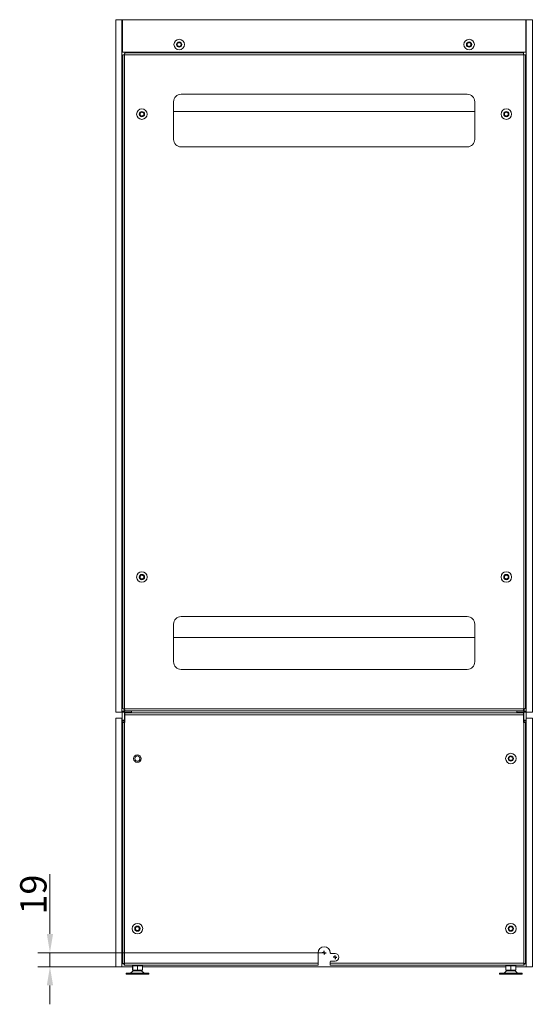
# Model space of a CAD drawing. Extents: x -3485 to -710, y -1075 to 1195.
# Drawn here: x -1391 to -710, y -113 to 1195 of the extents above; entities that cross this region are included whole.
import ezdxf

# ---------------------------------------------------------------- set-up
doc = ezdxf.new("R2010")
doc.units = 0
doc.header["$LTSCALE"] = 5
doc.layers.add('SLD-0', color=7, linetype='Continuous')
doc.styles.add('Brunner 2014', font='arial.ttf', dxfattribs={"height": 35})
doc.dimstyles.new('Brunner 2014', dxfattribs={"dimscale": 5, "dimtxt": 35, "dimasz": 5, "dimexe": 3.175, "dimexo": 0, "dimgap": 0.762, "dimtad": 1, "dimdec": 0, "dimrnd": 1e-08, "dimtxsty": 'Brunner 2014', "dimcen": 0.09, "dimdle": 10, "dimclrd": 7, "dimclre": 7, "dimclrt": 7, "dimadec": 1, "dimazin": 2, "dimtfac": 0.666667, "dimtdec": 0, "dimtmove": 0, "dimatfit": 3, "dimldrblk": 'Filled-1', "dimfxl": 1, "dimtolj": 1, "dimlwd": 5, "dimlwe": 5, "dimarcsym": 0})

# ---------------------------------------------------------------- blocks, each defined once
blk = doc.blocks.new('*D78')
at = {"layer": 'Defpoints', "color": 0, "lineweight": 5, "transparency": 16777216}
for p in [(-986.3, -44.3), (-1350.5, -62.8), (-1262.8, -62.8)]:
    blk.add_point(p, dxfattribs=at)
at = {"layer": 'SLD-0', "color": 7, "linetype": 'Continuous', "lineweight": 5, "transparency": 16777216}
for p, q in [((-1350.5, -19.3), (-1350.5, 60.2)), ((-986.3, -44.3), (-1366.4, -44.3)), ((-1350.5, -62.8), (-1350.5, -44.3)), ((-1262.8, -62.8), (-1366.4, -62.8)), ((-1350.5, -87.8), (-1350.5, -112.8))]:
    blk.add_line(p, q, dxfattribs=at)
at = {"layer": 'SLD-0', "color": 7, "lineweight": 5, "transparency": 16777216}
for points in [[(-1354.6, -19.3), (-1346.3, -19.3), (-1350.5, -44.3)], [(-1354.6, -87.8), (-1346.3, -87.8), (-1350.5, -62.8)]]:
    blk.add_solid(points, dxfattribs=at)
at = {"layer": 'SLD-0', "color": 7, "transparency": 16777216, "insert": (-1390, 33), "char_height": 35, "attachment_point": 2, "rotation": 90, "style": 'Brunner 2014'}
blk.add_mtext('\\A1;19', dxfattribs=at)
blk = doc.blocks.new('Filled-1')
at = {"color": 0}
for p, q in [((0, 0), (-1, 0.167)), ((-1, 0.167), (-1, -0.167)), ((-1, 0), (0, 0)), ((-1, -0.167), (0, 0))]:
    blk.add_line(p, q, dxfattribs=at)
at = {"color": 0, "flags": 128}
blk.add_lwpolyline([(-1, -0.167), (0, 0), (-1, 0.167), (-1, -0.167)], dxfattribs=at)
at = {"color": 0}
blk.add_solid([(-1, -0.167), (0, 0), (-1, 0.167), (-1, -0.167)], dxfattribs=at)

msp = doc.modelspace()

# ---------------------------------------------------------------- linework, layer by layer
at = {"color": 7, "linetype": 'Continuous', "lineweight": 18}
for p, q in [((-1262.8, 1195.2), (-1262.8, 275.2)), ((-1262.8, 1195.2), (-1254.8, 1195.2)), ((-1254.8, 1195.2), (-1254.8, 275.2)), ((-1254.8, 1195.2), (-1254.3, 1195.2)), ((-718.3, 1195.2), (-1254.3, 1195.2)), ((-1254.3, 1195.2), (-1254.3, 1152.2)), ((-718.3, 1152.2), (-718.3, 1195.2)), ((-718.3, 1195.2), (-717.8, 1195.2)), ((-717.8, 1195.2), (-717.8, 275.2)), ((-717.8, 1195.2), (-709.8, 1195.2)), ((-709.8, 1195.2), (-709.8, 275.2)), ((-1254.3, 1152.2), (-718.3, 1152.2)), ((-721.8, 1151.2), (-1250.9, 1151.2)), ((-1250.3, 1152.2), (-1250.3, 1151.2)), ((-722.3, 1151.2), (-722.3, 1152.2)), ((-718.3, 1152.2), (-717.8, 1152.2)), ((-1253.8, 1148.3), (-1253.8, 280.1)), ((-1251.3, 1148.7), (-1251.3, 279.7)), ((-721.3, 1148.7), (-1251.3, 1148.7)), ((-721.3, 279.7), (-721.3, 1148.7)), ((-718.8, 280.1), (-718.8, 1148.3)), ((-1186.3, 1036.2), (-1186.3, 1086.2)), ((-1176.3, 1096.2), (-796.3, 1096.2)), ((-786.3, 1086.2), (-786.3, 1036.2)), ((-1186.3, 1073.2), (-786.3, 1073.2)), ((-1253.8, 1030.3), (-1254.8, 1030.3)), ((-796.3, 1026.2), (-1176.3, 1026.2)), ((-717.8, 1030.3), (-718.8, 1030.3)), ((-1253.8, 431.8), (-1254.8, 431.8)), ((-718.8, 431.8), (-717.8, 431.8)), ((-1176.3, 402.2), (-796.3, 402.2)), ((-1186.3, 342.2), (-1186.3, 392.2)), ((-786.3, 392.2), (-786.3, 342.2)), ((-1186.3, 374.7), (-786.3, 374.7)), ((-796.3, 332.2), (-1176.3, 332.2)), ((-1262.8, 275.2), (-1254.8, 275.2)), ((-1253.8, 284.2), (-1254.8, 284.2)), ((-1254.8, 275.2), (-1254.6, 275.2)), ((-1254.6, 276.7), (-1251.6, 276.7)), ((-1254.6, 276.7), (-1254.6, 275.2)), ((-1254.6, 275.2), (-1254.6, 264.7)), ((-1254.6, 275.2), (-1251.6, 275.2)), ((-1251.8, 279.7), (-1251.8, 276.7)), ((-1251.6, 275.2), (-1251.6, 276.7)), ((-1251.6, 264.7), (-1251.6, 275.2)), ((-1251.6, 275.2), (-1242.3, 275.2)), ((-1251.3, 279.7), (-721.3, 279.7)), ((-1250.9, 277.2), (-721.8, 277.2)), ((-1242.3, 277.2), (-1242.3, 274.2)), ((-730.3, 277.2), (-730.3, 274.2)), ((-730.3, 275.2), (-721.1, 275.2)), ((-718.1, 276.7), (-721.1, 276.7)), ((-721.1, 275.2), (-721.1, 276.7)), ((-721.1, 275.2), (-718.1, 275.2)), ((-721.1, 264.7), (-721.1, 275.2)), ((-720.8, 276.7), (-720.8, 279.7)), ((-717.8, 284.2), (-718.8, 284.2)), ((-718.1, 275.2), (-718.1, 276.7)), ((-718.1, 275.2), (-717.8, 275.2)), ((-718.1, 275.2), (-718.1, 264.7)), ((-717.8, 275.2), (-709.8, 275.2)), ((-1262.8, 267.2), (-1254.8, 267.2)), ((-1262.8, 267.2), (-1262.8, 266.2)), ((-1262.8, 266.2), (-1262.8, -61.8)), ((-1254.8, 266.2), (-1254.8, 267.2)), ((-1254.6, 267.2), (-1254.8, 267.2)), ((-1254.8, 266.2), (-1254.8, -61.8)), ((-1254.6, 264.7), (-1251.6, 264.7)), ((-1254.6, 264.7), (-1254.6, 263.2)), ((-1254.6, 263.2), (-1251.6, 263.2)), ((-1254.6, 261.7), (-1254.6, 263.2)), ((-1251.6, 261.7), (-1254.6, 261.7)), ((-1254.6, 261.7), (-1254.6, 257.7)), ((-1251.1, 267.2), (-1251.6, 267.2)), ((-1251.6, 263.2), (-1251.6, 264.7)), ((-1251.6, 261.7), (-1251.6, 263.2)), ((-1251.6, 261.5), (-1251.6, 261.7)), ((-1251.1, 274.2), (-1251.1, 271.7)), ((-721.6, 274.2), (-1251.1, 274.2)), ((-1251.1, 271.7), (-1251.1, 261.5)), ((-1251.1, 271.7), (-721.6, 271.7)), ((-721.6, 271.7), (-721.6, 274.2)), ((-721.6, 261.5), (-721.6, 271.7)), ((-718.1, 264.7), (-721.1, 264.7)), ((-721.1, 263.2), (-721.1, 264.7)), ((-721.1, 263.2), (-718.1, 263.2)), ((-721.1, 261.7), (-721.1, 263.2)), ((-718.1, 261.7), (-721.1, 261.7)), ((-721.1, 261.5), (-721.1, 261.7)), ((-717.8, 267.2), (-718.1, 267.2)), ((-718.1, 263.2), (-718.1, 264.7)), ((-718.1, 263.2), (-718.1, 261.7)), ((-718.1, 261.7), (-718.1, 256.2)), ((-717.8, 267.2), (-709.8, 267.2)), ((-717.8, 267.2), (-717.8, 266.2)), ((-717.8, 266.2), (-717.8, -61.8)), ((-709.8, 266.2), (-709.8, 267.2)), ((-709.8, 266.2), (-709.8, -61.8)), ((-1254.6, 257.7), (-1254.6, 256.2)), ((-1254.6, 256.2), (-1253.8, 256.2)), ((-1253.8, 261.5), (-1253.8, -59.1)), ((-1251.3, 261.5), (-1253.8, 261.5)), ((-1251.3, -58.3), (-1251.3, 261.5)), ((-1251.3, 261.5), (-1251.1, 261.5)), ((-721.6, 261.5), (-721.3, 261.5)), ((-721.3, 261.5), (-721.3, -58.3)), ((-718.8, 261.5), (-721.3, 261.5)), ((-718.8, -59.1), (-718.8, 261.5)), ((-717.8, 259.2), (-718.1, 259.2)), ((-994.3, -58.3), (-994.3, -44.3)), ((-977.3, -45.3), (-971.8, -45.3)), ((-1262.8, -61.8), (-1262.8, -62.8)), ((-1254.8, -62.8), (-1262.8, -62.8)), ((-1254.8, -54.8), (-1254.8, -54.8)), ((-1254.8, -62.8), (-1254.8, -61.8)), ((-1252.8, -62.8), (-1254.8, -62.8)), ((-1252.3, -59.1), (-1253.8, -59.1)), ((-1246.8, -62.8), (-1252.8, -62.8)), ((-1252.1, -59.3), (-1252.1, -60.8)), ((-1252.1, -60.8), (-994.3, -60.8)), ((-994.3, -58.3), (-1251.3, -58.3)), ((-1242.8, -62.8), (-1246.8, -62.8)), ((-1241, -62.8), (-1242.8, -62.8)), ((-1241, -67.5), (-1241, -61.5)), ((-1240.6, -61.5), (-1241, -61.5)), ((-1240.6, -67.5), (-1240.6, -61.5)), ((-1234, -61.5), (-1240.6, -61.5)), ((-1238.3, -60.8), (-1238.3, -61.5)), ((-1234, -67.5), (-1234, -61.5)), ((-1227.7, -61.5), (-1234, -61.5)), ((-1230.3, -61.5), (-1230.3, -60.8)), ((-1227.7, -67.5), (-1227.7, -61.5)), ((-1211.8, -62.8), (-1227.7, -62.8)), ((-973.3, -62.8), (-1211.8, -62.8)), ((-994.3, -60.8), (-994.3, -58.3)), ((-978.3, -56.3), (-978.3, -58.3)), ((-721.3, -58.3), (-978.3, -58.3)), ((-978.3, -58.3), (-978.3, -60.8)), ((-978.3, -60.8), (-720.6, -60.8)), ((-971.8, -55.3), (-977.3, -55.3)), ((-971.3, -62.8), (-973.3, -62.8)), ((-760.8, -62.8), (-971.3, -62.8)), ((-744.8, -62.8), (-760.8, -62.8)), ((-744.8, -67.5), (-744.8, -61.5)), ((-738.3, -61.5), (-744.8, -61.5)), ((-742.3, -60.8), (-742.3, -61.5)), ((-738.3, -67.5), (-738.3, -61.5)), ((-731.9, -61.5), (-738.3, -61.5)), ((-734.3, -61.5), (-734.3, -60.8)), ((-731.9, -67.5), (-731.9, -61.5)), ((-729.8, -62.8), (-731.9, -62.8)), ((-727.8, -62.8), (-729.8, -62.8)), ((-725.8, -62.8), (-727.8, -62.8)), ((-719.8, -62.8), (-725.8, -62.8)), ((-720.6, -59.3), (-720.6, -60.8)), ((-720.3, -59.1), (-718.8, -59.1)), ((-717.8, -62.8), (-719.8, -62.8)), ((-717.8, -61.8), (-717.8, -62.8)), ((-709.8, -62.8), (-717.8, -62.8)), ((-709.8, -62.8), (-709.8, -61.8)), ((-1249.3, -71.6), (-1249.3, -72.8)), ((-1249.3, -71.6), (-1219.3, -71.6)), ((-1249.3, -72.8), (-1219.3, -72.8)), ((-1239.9, -68.3), (-1243.3, -71.6)), ((-1241, -67.5), (-1240.6, -67.5)), ((-1240.6, -67.5), (-1234, -67.5)), ((-1236.8, -67.5), (-1236.8, -67.8)), ((-1234, -67.5), (-1227.7, -67.5)), ((-1231.8, -67.8), (-1231.8, -67.5)), ((-1225.3, -71.6), (-1228.8, -68.3)), ((-1219.3, -72.8), (-1219.3, -71.6)), ((-753.3, -71.6), (-753.3, -72.8)), ((-753.3, -71.6), (-723.3, -71.6)), ((-753.3, -72.8), (-723.3, -72.8)), ((-743.9, -68.3), (-747.3, -71.6)), ((-744.8, -67.5), (-738.3, -67.5)), ((-740.8, -67.5), (-740.8, -67.8)), ((-738.3, -67.5), (-731.9, -67.5)), ((-735.8, -67.8), (-735.8, -67.5)), ((-729.3, -71.6), (-732.8, -68.3)), ((-723.3, -72.8), (-723.3, -71.6))]:
    msp.add_line(p, q, dxfattribs=at)
at = {"color": 8, "linetype": 'Continuous', "lineweight": 18}
for p, q in [((-1253.8, 280.2), (-1254.8, 280.2)), ((-718.8, 280.2), (-717.8, 280.2)), ((-1254.6, 257.7), (-1253.8, 257.7)), ((-1228.8, -68.3), (-1239.9, -68.3)), ((-732.8, -68.3), (-743.9, -68.3))]:
    msp.add_line(p, q, dxfattribs=at)
msp.add_line((-718.1, 256.2), (-717.8, 256.2))
at = {"color": 7, "linetype": 'Continuous', "lineweight": 18, "flags": 128}
for points in [[(-1251.1, 274.2), (-1251.4, 274.1), (-1251.6, 274.1)], [(-721.6, 274.2), (-721.3, 274.1), (-721.1, 274.1)]]:
    msp.add_lwpolyline(points, dxfattribs=at)
at = {"color": 7, "linetype": 'Continuous', "lineweight": 18}
for centre, radius in [((-1178.8, 1162.2), 7), ((-1178.8, 1162.2), 3.5), ((-793.8, 1162.2), 7), ((-793.8, 1162.2), 3.5), ((-1228.3, 1069.8), 7), ((-1228.3, 1069.8), 3.5), ((-744.3, 1069.8), 7), ((-744.3, 1069.8), 3.5), ((-1228.3, 454.8), 7), ((-1228.3, 454.8), 3.5), ((-744.3, 454.8), 7), ((-744.3, 454.8), 3.5), ((-1234.3, 213.7), 5), ((-1234.3, 213.7), 3.4), ((-738.3, 213.7), 7), ((-738.3, 213.7), 3.5), ((-1234.3, -12.3), 7), ((-1234.3, -12.3), 3.5), ((-738.3, -12.3), 7), ((-738.3, -12.3), 3.5)]:
    msp.add_circle(centre, radius, dxfattribs=at)
for centre, radius, start, end in [((-1178.8, 1162.2), 2.89, 90, 150), ((-1178.8, 1162.2), 2.89, 30, 90), ((-793.8, 1162.2), 2.89, 90, 150), ((-793.8, 1162.2), 2.89, 30, 90), ((-1178.8, 1162.2), 2.89, 150, 210), ((-1178.8, 1162.2), 2.89, 210, 270), ((-1178.8, 1162.2), 2.89, 270, 330), ((-1178.8, 1162.2), 2.89, 330, 30), ((-793.8, 1162.2), 2.89, 150, 210), ((-793.8, 1162.2), 2.89, 210, 270), ((-793.8, 1162.2), 2.89, 270, 330), ((-793.8, 1162.2), 2.89, 330, 30), ((-1176.3, 1086.2), 10, 90, 180), ((-796.3, 1086.2), 10, 0, 90), ((-1228.3, 1069.8), 2.89, 90, 150), ((-1228.3, 1069.8), 2.89, 30, 90), ((-744.3, 1069.8), 2.89, 90, 150), ((-744.3, 1069.8), 2.89, 30, 90), ((-1228.3, 1069.8), 2.89, 150, 210), ((-1228.3, 1069.8), 2.89, 210, 270), ((-1228.3, 1069.8), 2.89, 270, 330), ((-1228.3, 1069.8), 2.89, 330, 30), ((-744.3, 1069.8), 2.89, 150, 210), ((-744.3, 1069.8), 2.89, 210, 270), ((-744.3, 1069.8), 2.89, 270, 330), ((-744.3, 1069.8), 2.89, 330, 30), ((-1176.3, 1036.2), 10, 180, 270), ((-796.3, 1036.2), 10, 270, 0), ((-1228.3, 454.8), 2.89, 150, 210), ((-1228.3, 454.8), 2.89, 90, 150), ((-1228.3, 454.8), 2.89, 210, 270), ((-1228.3, 454.8), 2.89, 30, 90), ((-1228.3, 454.8), 2.89, 270, 330), ((-1228.3, 454.8), 2.89, 330, 30), ((-744.3, 454.8), 2.89, 150, 210), ((-744.3, 454.8), 2.89, 90, 150), ((-744.3, 454.8), 2.89, 210, 270), ((-744.3, 454.8), 2.89, 30, 90), ((-744.3, 454.8), 2.89, 270, 330), ((-744.3, 454.8), 2.89, 330, 30), ((-1176.3, 392.2), 10, 90, 180), ((-796.3, 392.2), 10, 0, 90), ((-1176.3, 342.2), 10, 180, 270), ((-796.3, 342.2), 10, 270, 0), ((-1250.6, 270.2), 1, 122.0055, 180), ((-738.3, 213.7), 2.89, 150, 210), ((-738.3, 213.7), 2.89, 90, 150), ((-738.3, 213.7), 2.89, 210, 270), ((-738.3, 213.7), 2.89, 30, 90), ((-738.3, 213.7), 2.89, 270, 330), ((-738.3, 213.7), 2.89, 330, 30), ((-1234.3, -12.3), 2.89, 150, 210), ((-1234.3, -12.3), 2.89, 90, 150), ((-1234.3, -12.3), 2.89, 30, 90), ((-1234.3, -12.3), 2.89, 330, 30), ((-738.3, -12.3), 2.89, 150, 210), ((-738.3, -12.3), 2.89, 90, 150), ((-738.3, -12.3), 2.89, 30, 90), ((-738.3, -12.3), 2.89, 330, 30), ((-1234.3, -12.3), 2.89, 210, 270), ((-1234.3, -12.3), 2.89, 270, 330), ((-738.3, -12.3), 2.89, 210, 270), ((-738.3, -12.3), 2.89, 270, 330), ((-986.3, -44.3), 8, 0, 180), ((-977.3, -44.3), 1, 180, 270), ((-971.8, -50.3), 5, 270, 90), ((-977.3, -56.3), 1, 90, 180), ((-1238.5, -69.8), 2, 90, 133.5312), ((-1230.1, -69.8), 2, 46.4688, 90), ((-742.5, -69.8), 2, 90, 133.5312), ((-734.1, -69.8), 2, 46.4688, 90)]:
    msp.add_arc(centre, radius, start, end, dxfattribs=at)
for points, knots in [([(-1178.8, 1165.1), (-1179.1, 1165), (-1179.4, 1164.8), (-1180, 1164.4), (-1180.5, 1164.1), (-1181, 1163.9), (-1181.2, 1163.7), (-1181.3, 1163.7)], [0, 0, 0, 0, 0.299616, 0.463981, 0.629219, 0.843285, 1, 1, 1, 1]), ([(-1176.3, 1163.7), (-1176.6, 1163.8), (-1176.9, 1164), (-1177.5, 1164.3), (-1178, 1164.6), (-1178.5, 1164.9), (-1178.7, 1165), (-1178.8, 1165.1)], [0, 0, 0, 0, 0.299616, 0.463981, 0.629219, 0.843285, 1, 1, 1, 1]), ([(-793.8, 1165.1), (-794.1, 1165), (-794.4, 1164.8), (-795, 1164.4), (-795.5, 1164.1), (-796, 1163.9), (-796.2, 1163.7), (-796.3, 1163.7)], [0, 0, 0, 0, 0.299616, 0.463981, 0.629219, 0.843285, 1, 1, 1, 1]), ([(-791.3, 1163.7), (-791.6, 1163.8), (-791.9, 1164), (-792.5, 1164.3), (-793, 1164.6), (-793.5, 1164.9), (-793.7, 1165), (-793.8, 1165.1)], [0, 0, 0, 0, 0.299616, 0.463981, 0.629219, 0.843285, 1, 1, 1, 1]), ([(-1250.9, 1151.2), (-1250.9, 1151.2), (-1251, 1151.1), (-1251.1, 1150.8), (-1251.2, 1150.2), (-1251.3, 1149.4), (-1251.3, 1148.9), (-1251.3, 1148.7)], [0, 0, 0, 0, 0.197001, 0.399592, 0.614373, 0.832398, 1, 1, 1, 1]), ([(-1181.3, 1163.7), (-1181.3, 1163.4), (-1181.3, 1163), (-1181.3, 1162.3), (-1181.3, 1161.7), (-1181.3, 1161.2), (-1181.3, 1160.9), (-1181.3, 1160.8)], [0, 0, 0, 0, 0.299616, 0.463981, 0.629219, 0.843285, 1, 1, 1, 1]), ([(-1181.3, 1160.8), (-1181.1, 1160.6), (-1180.8, 1160.4), (-1180.2, 1160.1), (-1179.7, 1159.8), (-1179.2, 1159.5), (-1179, 1159.4), (-1178.8, 1159.3)], [0, 0, 0, 0, 0.299616, 0.463981, 0.629219, 0.843285, 1, 1, 1, 1]), ([(-1178.8, 1159.3), (-1178.6, 1159.4), (-1178.3, 1159.6), (-1177.7, 1160), (-1177.2, 1160.3), (-1176.7, 1160.5), (-1176.5, 1160.7), (-1176.3, 1160.8)], [0, 0, 0, 0, 0.2996157, 0.4639812, 0.6292193, 0.8432854, 1, 1, 1, 1]), ([(-1176.3, 1160.8), (-1176.3, 1161), (-1176.3, 1161.4), (-1176.3, 1162.1), (-1176.3, 1162.7), (-1176.3, 1163.2), (-1176.3, 1163.5), (-1176.3, 1163.7)], [0, 0, 0, 0, 0.299616, 0.463981, 0.629219, 0.843285, 1, 1, 1, 1]), ([(-796.3, 1163.7), (-796.3, 1163.4), (-796.3, 1163), (-796.3, 1162.3), (-796.3, 1161.7), (-796.3, 1161.2), (-796.3, 1160.9), (-796.3, 1160.8)], [0, 0, 0, 0, 0.299616, 0.463981, 0.629219, 0.843285, 1, 1, 1, 1]), ([(-796.3, 1160.8), (-796.1, 1160.6), (-795.8, 1160.4), (-795.2, 1160.1), (-794.7, 1159.8), (-794.2, 1159.5), (-794, 1159.4), (-793.8, 1159.3)], [0, 0, 0, 0, 0.299616, 0.463981, 0.629219, 0.843285, 1, 1, 1, 1]), ([(-793.8, 1159.3), (-793.6, 1159.4), (-793.3, 1159.6), (-792.7, 1160), (-792.2, 1160.3), (-791.7, 1160.5), (-791.5, 1160.7), (-791.3, 1160.8)], [0, 0, 0, 0, 0.2996157, 0.4639812, 0.6292193, 0.8432854, 1, 1, 1, 1]), ([(-791.3, 1160.8), (-791.3, 1161), (-791.3, 1161.4), (-791.3, 1162.1), (-791.3, 1162.7), (-791.3, 1163.2), (-791.3, 1163.5), (-791.3, 1163.7)], [0, 0, 0, 0, 0.299616, 0.463981, 0.629219, 0.843285, 1, 1, 1, 1]), ([(-721.3, 1148.7), (-721.4, 1149), (-721.4, 1149.5), (-721.5, 1150.2), (-721.6, 1150.8), (-721.7, 1151.2), (-721.7, 1151.2), (-721.8, 1151.2)], [0, 0, 0, 0, 0.197001, 0.399592, 0.614373, 0.832398, 1, 1, 1, 1]), ([(-1251.3, 1148.7), (-1251.6, 1148.7), (-1252.1, 1148.7), (-1252.9, 1148.6), (-1253.4, 1148.4), (-1253.8, 1148.3), (-1253.8, 1148.3), (-1253.8, 1148.3)], [0, 0, 0, 0, 0.197001, 0.399592, 0.614373, 0.832398, 1, 1, 1, 1]), ([(-718.8, 1148.3), (-718.9, 1148.3), (-718.9, 1148.3), (-719.3, 1148.4), (-719.9, 1148.6), (-720.6, 1148.7), (-721.1, 1148.7), (-721.3, 1148.7)], [0, 0, 0, 0, 0.197001, 0.399592, 0.614373, 0.832398, 1, 1, 1, 1]), ([(-1228.3, 1072.7), (-1228.6, 1072.6), (-1228.9, 1072.4), (-1229.5, 1072), (-1230, 1071.7), (-1230.5, 1071.5), (-1230.7, 1071.3), (-1230.8, 1071.3)], [0, 0, 0, 0, 0.2996157, 0.4639812, 0.6292193, 0.8432854, 1, 1, 1, 1]), ([(-1225.8, 1071.3), (-1226.1, 1071.4), (-1226.4, 1071.6), (-1227, 1071.9), (-1227.5, 1072.2), (-1228, 1072.5), (-1228.2, 1072.6), (-1228.3, 1072.7)], [0, 0, 0, 0, 0.2996157, 0.4639812, 0.6292193, 0.8432854, 1, 1, 1, 1]), ([(-744.3, 1072.7), (-744.6, 1072.6), (-744.9, 1072.4), (-745.5, 1072), (-746, 1071.7), (-746.5, 1071.5), (-746.7, 1071.3), (-746.8, 1071.3)], [0, 0, 0, 0, 0.2996157, 0.4639812, 0.6292193, 0.8432854, 1, 1, 1, 1]), ([(-741.8, 1071.3), (-742.1, 1071.4), (-742.4, 1071.6), (-743, 1071.9), (-743.5, 1072.2), (-744, 1072.5), (-744.2, 1072.6), (-744.3, 1072.7)], [0, 0, 0, 0, 0.2996157, 0.4639812, 0.6292193, 0.8432854, 1, 1, 1, 1]), ([(-1230.8, 1071.3), (-1230.8, 1071), (-1230.8, 1070.6), (-1230.8, 1069.9), (-1230.8, 1069.3), (-1230.8, 1068.8), (-1230.8, 1068.5), (-1230.8, 1068.4)], [0, 0, 0, 0, 0.299616, 0.463981, 0.629219, 0.843285, 1, 1, 1, 1]), ([(-1230.8, 1068.4), (-1230.6, 1068.2), (-1230.3, 1068), (-1229.7, 1067.7), (-1229.2, 1067.4), (-1228.7, 1067.1), (-1228.5, 1067), (-1228.3, 1066.9)], [0, 0, 0, 0, 0.299616, 0.463981, 0.629219, 0.843285, 1, 1, 1, 1]), ([(-1228.3, 1066.9), (-1228.1, 1067), (-1227.8, 1067.2), (-1227.2, 1067.6), (-1226.7, 1067.9), (-1226.2, 1068.1), (-1226, 1068.3), (-1225.8, 1068.4)], [0, 0, 0, 0, 0.2996157, 0.4639812, 0.6292193, 0.8432854, 1, 1, 1, 1]), ([(-1225.8, 1068.4), (-1225.8, 1068.6), (-1225.8, 1069), (-1225.8, 1069.7), (-1225.8, 1070.3), (-1225.8, 1070.8), (-1225.8, 1071.1), (-1225.8, 1071.3)], [0, 0, 0, 0, 0.299616, 0.463981, 0.629219, 0.843285, 1, 1, 1, 1]), ([(-746.8, 1071.3), (-746.8, 1071), (-746.8, 1070.6), (-746.8, 1069.9), (-746.8, 1069.3), (-746.8, 1068.8), (-746.8, 1068.5), (-746.8, 1068.4)], [0, 0, 0, 0, 0.299616, 0.463981, 0.629219, 0.843285, 1, 1, 1, 1]), ([(-746.8, 1068.4), (-746.6, 1068.2), (-746.3, 1068), (-745.7, 1067.7), (-745.2, 1067.4), (-744.7, 1067.1), (-744.5, 1067), (-744.3, 1066.9)], [0, 0, 0, 0, 0.299616, 0.463981, 0.629219, 0.843285, 1, 1, 1, 1]), ([(-744.3, 1066.9), (-744.1, 1067), (-743.8, 1067.2), (-743.2, 1067.6), (-742.7, 1067.9), (-742.2, 1068.1), (-742, 1068.3), (-741.8, 1068.4)], [0, 0, 0, 0, 0.2996157, 0.4639812, 0.6292193, 0.8432854, 1, 1, 1, 1]), ([(-741.8, 1068.4), (-741.8, 1068.6), (-741.8, 1069), (-741.8, 1069.7), (-741.8, 1070.3), (-741.8, 1070.8), (-741.8, 1071.1), (-741.8, 1071.3)], [0, 0, 0, 0, 0.299616, 0.463981, 0.629219, 0.843285, 1, 1, 1, 1]), ([(-1228.3, 457.7), (-1228.6, 457.6), (-1228.9, 457.4), (-1229.5, 457), (-1230, 456.7), (-1230.5, 456.5), (-1230.7, 456.3), (-1230.8, 456.3)], [0, 0, 0, 0, 0.2996157, 0.4639812, 0.6292193, 0.8432854, 1, 1, 1, 1]), ([(-1230.8, 456.3), (-1230.8, 456), (-1230.8, 455.6), (-1230.8, 454.9), (-1230.8, 454.3), (-1230.8, 453.8), (-1230.8, 453.5), (-1230.8, 453.4)], [0, 0, 0, 0, 0.299616, 0.463981, 0.629219, 0.843285, 1, 1, 1, 1]), ([(-1230.8, 453.4), (-1230.6, 453.2), (-1230.3, 453), (-1229.7, 452.7), (-1229.2, 452.4), (-1228.7, 452.1), (-1228.5, 452), (-1228.3, 451.9)], [0, 0, 0, 0, 0.299616, 0.463981, 0.629219, 0.843285, 1, 1, 1, 1]), ([(-1225.8, 456.3), (-1226.1, 456.4), (-1226.4, 456.6), (-1227, 456.9), (-1227.5, 457.2), (-1228, 457.5), (-1228.2, 457.6), (-1228.3, 457.7)], [0, 0, 0, 0, 0.2996157, 0.4639812, 0.6292193, 0.8432854, 1, 1, 1, 1]), ([(-1228.3, 451.9), (-1228.1, 452), (-1227.8, 452.2), (-1227.2, 452.6), (-1226.7, 452.9), (-1226.2, 453.1), (-1226, 453.3), (-1225.8, 453.4)], [0, 0, 0, 0, 0.2996157, 0.4639812, 0.6292193, 0.8432854, 1, 1, 1, 1]), ([(-1225.8, 453.4), (-1225.8, 453.6), (-1225.8, 454), (-1225.8, 454.7), (-1225.8, 455.3), (-1225.8, 455.8), (-1225.8, 456.1), (-1225.8, 456.3)], [0, 0, 0, 0, 0.299616, 0.463981, 0.629219, 0.843285, 1, 1, 1, 1]), ([(-744.3, 457.7), (-744.6, 457.6), (-744.9, 457.4), (-745.5, 457), (-746, 456.7), (-746.5, 456.5), (-746.7, 456.3), (-746.8, 456.3)], [0, 0, 0, 0, 0.2996157, 0.4639812, 0.6292193, 0.8432854, 1, 1, 1, 1]), ([(-746.8, 456.3), (-746.8, 456), (-746.8, 455.6), (-746.8, 454.9), (-746.8, 454.3), (-746.8, 453.8), (-746.8, 453.5), (-746.8, 453.4)], [0, 0, 0, 0, 0.299616, 0.463981, 0.629219, 0.843285, 1, 1, 1, 1]), ([(-746.8, 453.4), (-746.6, 453.2), (-746.3, 453), (-745.7, 452.7), (-745.2, 452.4), (-744.7, 452.1), (-744.5, 452), (-744.3, 451.9)], [0, 0, 0, 0, 0.299616, 0.463981, 0.629219, 0.843285, 1, 1, 1, 1]), ([(-741.8, 456.3), (-742.1, 456.4), (-742.4, 456.6), (-743, 456.9), (-743.5, 457.2), (-744, 457.5), (-744.2, 457.6), (-744.3, 457.7)], [0, 0, 0, 0, 0.2996157, 0.4639812, 0.6292193, 0.8432854, 1, 1, 1, 1]), ([(-744.3, 451.9), (-744.1, 452), (-743.8, 452.2), (-743.2, 452.6), (-742.7, 452.9), (-742.2, 453.1), (-742, 453.3), (-741.8, 453.4)], [0, 0, 0, 0, 0.2996157, 0.4639812, 0.6292193, 0.8432854, 1, 1, 1, 1]), ([(-741.8, 453.4), (-741.8, 453.6), (-741.8, 454), (-741.8, 454.7), (-741.8, 455.3), (-741.8, 455.8), (-741.8, 456.1), (-741.8, 456.3)], [0, 0, 0, 0, 0.299616, 0.463981, 0.629219, 0.843285, 1, 1, 1, 1]), ([(-1253.8, 280.1), (-1253.8, 280.1), (-1253.8, 280.1), (-1253.4, 280), (-1252.8, 279.8), (-1252.1, 279.7), (-1251.6, 279.7), (-1251.3, 279.7)], [0, 0, 0, 0, 0.197001, 0.399592, 0.614373, 0.832398, 1, 1, 1, 1]), ([(-1251.3, 279.7), (-1251.3, 279.4), (-1251.3, 278.9), (-1251.2, 278.2), (-1251.1, 277.6), (-1251, 277.3), (-1250.9, 277.2), (-1250.9, 277.2)], [0, 0, 0, 0, 0.197001, 0.399592, 0.614373, 0.832398, 1, 1, 1, 1]), ([(-721.8, 277.2), (-721.7, 277.2), (-721.7, 277.3), (-721.6, 277.7), (-721.5, 278.3), (-721.4, 279), (-721.4, 279.5), (-721.3, 279.7)], [0, 0, 0, 0, 0.197001, 0.399592, 0.614373, 0.832398, 1, 1, 1, 1]), ([(-721.3, 279.7), (-721.1, 279.7), (-720.6, 279.7), (-719.8, 279.9), (-719.3, 280), (-718.9, 280.1), (-718.9, 280.1), (-718.8, 280.1)], [0, 0, 0, 0, 0.197001, 0.399592, 0.614373, 0.832398, 1, 1, 1, 1]), ([(-738.3, 216.6), (-738.6, 216.5), (-738.9, 216.3), (-739.5, 215.9), (-740, 215.6), (-740.5, 215.4), (-740.7, 215.2), (-740.8, 215.2)], [0, 0, 0, 0, 0.2996157, 0.4639812, 0.6292193, 0.8432854, 1, 1, 1, 1]), ([(-740.8, 215.2), (-740.8, 214.9), (-740.8, 214.5), (-740.8, 213.8), (-740.8, 213.2), (-740.8, 212.7), (-740.8, 212.4), (-740.8, 212.3)], [0, 0, 0, 0, 0.299616, 0.463981, 0.629219, 0.843285, 1, 1, 1, 1]), ([(-740.8, 212.3), (-740.6, 212.1), (-740.3, 211.9), (-739.7, 211.6), (-739.2, 211.3), (-738.7, 211), (-738.5, 210.9), (-738.3, 210.8)], [0, 0, 0, 0, 0.299616, 0.463981, 0.629219, 0.843285, 1, 1, 1, 1]), ([(-735.8, 215.2), (-736.1, 215.3), (-736.4, 215.5), (-737, 215.8), (-737.5, 216.1), (-738, 216.4), (-738.2, 216.5), (-738.3, 216.6)], [0, 0, 0, 0, 0.299616, 0.463981, 0.629219, 0.843285, 1, 1, 1, 1]), ([(-738.3, 210.8), (-738.1, 210.9), (-737.8, 211.1), (-737.2, 211.5), (-736.7, 211.8), (-736.2, 212), (-736, 212.2), (-735.8, 212.3)], [0, 0, 0, 0, 0.299616, 0.463981, 0.629219, 0.843285, 1, 1, 1, 1]), ([(-735.8, 212.3), (-735.8, 212.5), (-735.8, 212.9), (-735.8, 213.6), (-735.8, 214.2), (-735.8, 214.7), (-735.8, 215), (-735.8, 215.2)], [0, 0, 0, 0, 0.299616, 0.463981, 0.629219, 0.843285, 1, 1, 1, 1]), ([(-1234.3, -9.4), (-1234.6, -9.5), (-1234.9, -9.7), (-1235.5, -10.1), (-1236, -10.4), (-1236.5, -10.6), (-1236.7, -10.8), (-1236.8, -10.8)], [0, 0, 0, 0, 0.2996157, 0.4639812, 0.6292193, 0.8432854, 1, 1, 1, 1]), ([(-1236.8, -10.8), (-1236.8, -11.1), (-1236.8, -11.5), (-1236.8, -12.2), (-1236.8, -12.8), (-1236.8, -13.3), (-1236.8, -13.6), (-1236.8, -13.7)], [0, 0, 0, 0, 0.299616, 0.463981, 0.629219, 0.843285, 1, 1, 1, 1]), ([(-1231.8, -10.8), (-1232.1, -10.7), (-1232.4, -10.5), (-1233, -10.2), (-1233.5, -9.9), (-1234, -9.6), (-1234.2, -9.5), (-1234.3, -9.4)], [0, 0, 0, 0, 0.2996157, 0.4639812, 0.6292193, 0.8432854, 1, 1, 1, 1]), ([(-1231.8, -13.7), (-1231.8, -13.5), (-1231.8, -13.1), (-1231.8, -12.4), (-1231.8, -11.8), (-1231.8, -11.3), (-1231.8, -11), (-1231.8, -10.8)], [0, 0, 0, 0, 0.299616, 0.463981, 0.629219, 0.843285, 1, 1, 1, 1]), ([(-738.3, -9.4), (-738.6, -9.5), (-738.9, -9.7), (-739.5, -10.1), (-740, -10.4), (-740.5, -10.6), (-740.7, -10.8), (-740.8, -10.8)], [0, 0, 0, 0, 0.2996157, 0.4639812, 0.6292193, 0.8432854, 1, 1, 1, 1]), ([(-740.8, -10.8), (-740.8, -11.1), (-740.8, -11.5), (-740.8, -12.2), (-740.8, -12.8), (-740.8, -13.3), (-740.8, -13.6), (-740.8, -13.7)], [0, 0, 0, 0, 0.299616, 0.463981, 0.629219, 0.843285, 1, 1, 1, 1]), ([(-735.8, -10.8), (-736.1, -10.7), (-736.4, -10.5), (-737, -10.2), (-737.5, -9.9), (-738, -9.6), (-738.2, -9.5), (-738.3, -9.4)], [0, 0, 0, 0, 0.2996157, 0.4639812, 0.6292193, 0.8432854, 1, 1, 1, 1]), ([(-735.8, -13.7), (-735.8, -13.5), (-735.8, -13.1), (-735.8, -12.4), (-735.8, -11.8), (-735.8, -11.3), (-735.8, -11), (-735.8, -10.8)], [0, 0, 0, 0, 0.299616, 0.463981, 0.629219, 0.843285, 1, 1, 1, 1]), ([(-1236.8, -13.7), (-1236.6, -13.9), (-1236.3, -14.1), (-1235.7, -14.4), (-1235.2, -14.7), (-1234.7, -15), (-1234.5, -15.1), (-1234.3, -15.2)], [0, 0, 0, 0, 0.299616, 0.463981, 0.629219, 0.843285, 1, 1, 1, 1]), ([(-1234.3, -15.2), (-1234.1, -15.1), (-1233.8, -14.9), (-1233.2, -14.5), (-1232.7, -14.2), (-1232.2, -14), (-1232, -13.8), (-1231.8, -13.7)], [0, 0, 0, 0, 0.2996157, 0.4639812, 0.6292193, 0.8432854, 1, 1, 1, 1]), ([(-740.8, -13.7), (-740.6, -13.9), (-740.3, -14.1), (-739.7, -14.4), (-739.2, -14.7), (-738.7, -15), (-738.5, -15.1), (-738.3, -15.2)], [0, 0, 0, 0, 0.299616, 0.463981, 0.629219, 0.843285, 1, 1, 1, 1]), ([(-738.3, -15.2), (-738.1, -15.1), (-737.8, -14.9), (-737.2, -14.5), (-736.7, -14.2), (-736.2, -14), (-736, -13.8), (-735.8, -13.7)], [0, 0, 0, 0, 0.2996157, 0.4639812, 0.6292193, 0.8432854, 1, 1, 1, 1]), ([(-1253.8, -59.1), (-1253.8, -59), (-1253.8, -58.9), (-1253.4, -58.8), (-1252.7, -58.6), (-1252, -58.4), (-1251.5, -58.3), (-1251.3, -58.3)], [0, 0, 0, 0, 0.193685, 0.412635, 0.631591, 0.850547, 1, 1, 1, 1]), ([(-1252.3, -59.1), (-1252.3, -59), (-1252.3, -58.9), (-1252.1, -58.7), (-1251.8, -58.5), (-1251.5, -58.4), (-1251.4, -58.3), (-1251.3, -58.3)], [0, 0, 0, 0, 0.2405248, 0.4810496, 0.7214792, 0.9619089, 1, 1, 1, 1]), ([(-1251.3, -58.3), (-1251.4, -58.4), (-1251.4, -58.5), (-1251.4, -58.6), (-1251.4, -58.7), (-1251.5, -58.9), (-1251.5, -59), (-1251.5, -59.1), (-1251.5, -59.2), (-1251.6, -59.3), (-1251.6, -59.4), (-1251.6, -59.5), (-1251.6, -59.6), (-1251.7, -59.7), (-1251.7, -59.8), (-1251.7, -59.9), (-1251.7, -60), (-1251.8, -60.1), (-1251.8, -60.2), (-1251.8, -60.3), (-1251.8, -60.3), (-1251.8, -60.4), (-1251.9, -60.5), (-1251.9, -60.5), (-1251.9, -60.6), (-1252, -60.6), (-1252, -60.7), (-1252, -60.7), (-1252, -60.7), (-1252, -60.8), (-1252.1, -60.8), (-1252.1, -60.8), (-1252.1, -60.8), (-1252.1, -60.8)], [0, 0, 0, 0, 0.048202, 0.072291, 0.120493, 0.144582, 0.16867, 0.216872, 0.240961, 0.26505, 0.289138, 0.33734, 0.361429, 0.385518, 0.43372, 0.457808, 0.481897, 0.530099, 0.554188, 0.578276, 0.602365, 0.650567, 0.674656, 0.698744, 0.746947, 0.771035, 0.795124, 0.843326, 0.867415, 0.891503, 0.915592, 0.957707, 1, 1, 1, 1]), ([(-1251.3, -58.3), (-1251.4, -58.4), (-1251.5, -58.7), (-1251.7, -59), (-1251.9, -59.2), (-1252, -59.3), (-1252.1, -59.3), (-1252.1, -59.3)], [0, 0, 0, 0, 0.2405248, 0.4810496, 0.7214792, 0.9619089, 1, 1, 1, 1]), ([(-720.6, -60.8), (-720.6, -60.8), (-720.7, -60.7), (-720.9, -60.3), (-721.1, -59.7), (-721.2, -59), (-721.3, -58.5), (-721.3, -58.3)], [0, 0, 0, 0, 0.195669, 0.414622, 0.63358, 0.852538, 1, 1, 1, 1]), ([(-720.6, -59.3), (-720.6, -59.3), (-720.7, -59.3), (-720.9, -59), (-721.1, -58.7), (-721.3, -58.5), (-721.3, -58.3), (-721.3, -58.3)], [0, 0, 0, 0, 0.240525, 0.48105, 0.721479, 0.961909, 1, 1, 1, 1]), ([(-721.3, -58.3), (-721.2, -58.4), (-721, -58.5), (-720.6, -58.7), (-720.4, -58.9), (-720.3, -59), (-720.3, -59.1), (-720.3, -59.1)], [0, 0, 0, 0, 0.240525, 0.48105, 0.721479, 0.961909, 1, 1, 1, 1]), ([(-721.3, -58.3), (-721.1, -58.3), (-720.5, -58.5), (-719.8, -58.6), (-719.2, -58.8), (-718.9, -58.9), (-718.9, -59), (-718.8, -59.1)], [0, 0, 0, 0, 0.193685, 0.412635, 0.631591, 0.850547, 1, 1, 1, 1]), ([(-1230.1, -67.8), (-1230.2, -67.8), (-1230.2, -67.8), (-1230.7, -67.8), (-1231.2, -67.8), (-1231.9, -67.8), (-1232.8, -67.8), (-1234.1, -67.8), (-1235.5, -67.8), (-1236.5, -67.8), (-1237.2, -67.8), (-1237.8, -67.8), (-1238.3, -67.8), (-1238.5, -67.8), (-1238.5, -67.8)], [0, 0, 0, 0, 0.1197284, 0.1841803, 0.25, 0.3158197, 0.3802716, 0.5, 0.6197284, 0.6841803, 0.75, 0.8158197, 0.8802716, 1, 1, 1, 1]), ([(-734.1, -67.8), (-734.2, -67.8), (-734.3, -67.8), (-734.8, -67.8), (-735.4, -67.8), (-736, -67.8), (-737, -67.8), (-738.3, -67.8), (-739.7, -67.8), (-740.7, -67.8), (-741.3, -67.8), (-741.9, -67.8), (-742.4, -67.8), (-742.5, -67.8), (-742.5, -67.8)], [0, 0, 0, 0, 0.1197284, 0.1841803, 0.25, 0.3158197, 0.3802716, 0.5, 0.6197284, 0.6841803, 0.75, 0.8158197, 0.8802716, 1, 1, 1, 1])]:
    msp.add_open_spline(points, degree=3, knots=knots, dxfattribs=at)
at = {"layer": 'SLD-0', "color": 0}
for p, q in [((-986.3, -44.3), (-988.8, -44.3)), ((-986.3, -44.3), (-986.3, -41.8)), ((-986.3, -44.3), (-986.3, -46.8)), ((-986.3, -44.3), (-983.8, -44.3)), ((-971.8, -50.3), (-974.3, -50.3)), ((-971.8, -50.3), (-971.8, -47.8)), ((-971.8, -50.3), (-971.8, -52.8)), ((-971.8, -50.3), (-969.3, -50.3))]:
    msp.add_line(p, q, dxfattribs=at)

# ---------------------------------------------------------------- dimensions: what is measured, and where the dimension line sits
at = {"layer": 'SLD-0', "color": 7}
dim = msp.add_linear_dim(base=(-1350.4758796, -62.792479), p1=(-986.3429049, -44.292479), p2=(-1262.8429049, -62.792479), angle=90, dimstyle='Brunner 2014', dxfattribs=at)
dim.commit()
dim.dimension.update_dxf_attribs({"geometry": '*D78', "text_midpoint": (-1350.4758796, 32.9742058), "dimtype": 160})

doc.saveas('drawing.dxf')
